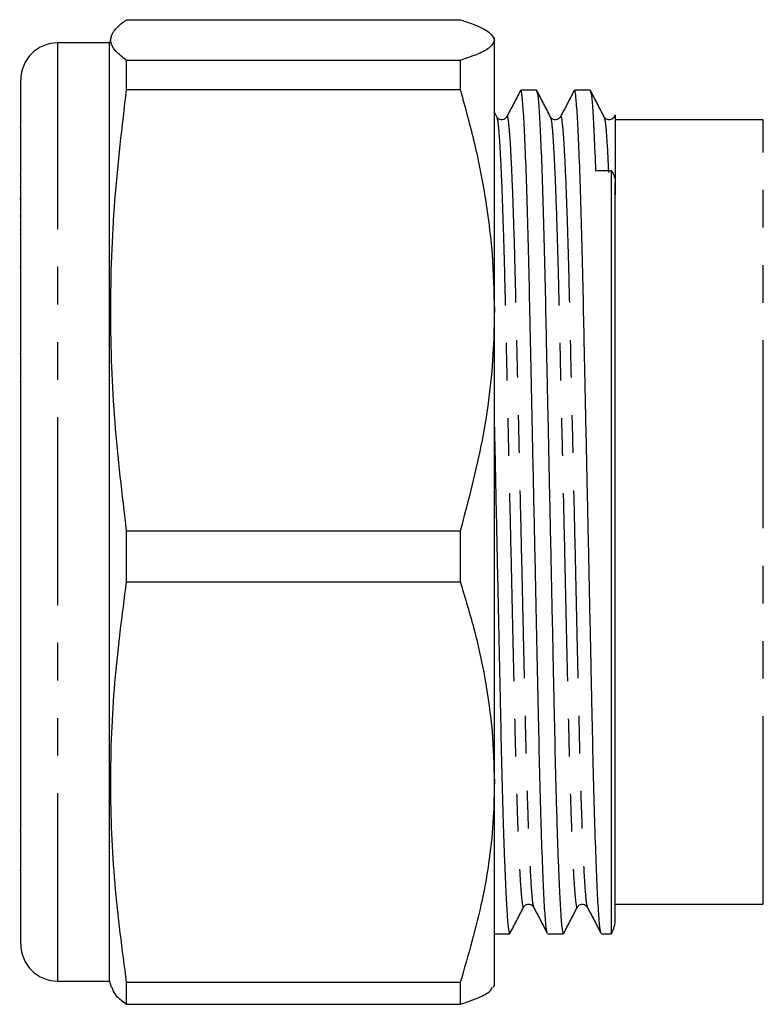
# Model space of a CAD drawing. Extents: x 132 to 275, y 91 to 256.
# Drawn here: x 132 to 157, y 94 to 127 of the extents above; entities that cross this region are included whole.
import ezdxf

# ---------------------------------------------------------------- set-up
doc = ezdxf.new("R2010")
doc.units = 0
doc.linetypes.add('PHANTOM', pattern=[12.7, 6.35, -1.27, 1.27, -1.27, 1.27, -1.27])
doc.layers.get('0').update_dxf_attribs({"linetype": 'CONTINUOUS'})

msp = doc.modelspace()

# ---------------------------------------------------------------- linework, layer by layer
at = {"color": 7, "linetype": 'CONTINUOUS'}
for p, q in [((135.236, 127.323), (146.505, 127.323)), ((134.715, 126.746), (134.66, 126.54)), ((147.66, 126.69), (147.628, 126.746)), ((134.66, 126.54), (132.91, 126.54)), ((134.66, 94.84), (134.66, 126.54)), ((147.66, 126.634), (147.66, 126.69)), ((147.66, 117.505), (147.66, 126.634)), ((135.236, 124.966), (135.236, 125.946)), ((146.505, 125.946), (135.236, 125.946)), ((146.505, 125.946), (146.505, 124.966)), ((131.66, 96.09), (131.66, 125.29)), ((135.236, 124.966), (146.505, 124.966)), ((149.081, 124.94), (148.552, 124.94)), ((150.895, 124.94), (150.366, 124.94)), ((147.742, 124.038), (147.66, 124.195)), ((151.738, 124.102), (151.704, 124.037)), ((156.746, 123.94), (151.746, 123.94)), ((131.66, 123.68), (131.623, 123.68)), ((131.66, 122.084), (131.623, 122.084)), ((151.613, 96.44), (151.613, 122.217)), ((151.746, 96.94), (151.746, 121.814)), ((131.623, 121.667), (131.66, 121.667)), ((131.623, 121.289), (131.66, 121.289)), ((131.66, 121.254), (131.623, 121.254)), ((131.66, 120.687), (131.623, 120.687)), ((131.623, 120.235), (131.66, 120.235)), ((131.66, 120.061), (131.623, 120.061)), ((131.623, 118.975), (131.66, 118.975)), ((147.66, 101.561), (147.66, 117.505)), ((131.66, 116.038), (131.623, 116.038)), ((131.623, 115.102), (131.66, 115.102)), ((135.236, 108.334), (135.236, 110.045)), ((146.505, 110.045), (135.236, 110.045)), ((146.505, 110.045), (146.505, 108.334)), ((135.236, 108.334), (146.505, 108.334)), ((147.66, 94.69), (147.66, 101.561)), ((131.623, 99.916), (131.66, 99.916)), ((131.623, 98.595), (131.66, 98.595)), ((148.978, 97.38), (148.984, 97.362)), ((150.792, 97.38), (150.798, 97.362)), ((151.746, 97.44), (156.746, 97.44)), ((147.66, 96.44), (148.174, 96.44)), ((149.459, 96.44), (149.988, 96.44)), ((151.273, 96.44), (151.613, 96.44)), ((132.91, 94.84), (134.66, 94.84)), ((134.66, 94.84), (134.715, 94.634)), ((135.236, 94.057), (135.236, 94.789)), ((146.505, 94.789), (135.236, 94.789)), ((146.505, 94.789), (146.505, 94.057)), ((147.628, 94.634), (147.66, 94.69)), ((135.236, 94.057), (146.505, 94.057))]:
    msp.add_line(p, q, dxfattribs=at)
at = {"color": 8, "linetype": 'PHANTOM'}
for p, q in [((132.91, 94.84), (132.91, 126.54)), ((156.746, 97.44), (156.746, 123.94))]:
    msp.add_line(p, q, dxfattribs=at)
at = {"color": 7, "linetype": 'CONTINUOUS'}
for centre, radius, start, end in [((132.91, 125.29), 1.25, 90, 180), ((150.746, 96.94), 1, 330, 0), ((132.91, 96.09), 1.25, 180, 270)]:
    msp.add_arc(centre, radius, start, end, dxfattribs=at)
msp.add_ellipse((151.719, 110.69), major_axis=(653.993, 8.379), ratio=0.017625, start_param=1.570733, end_param=1.571552, dxfattribs=at)
for points, knots in [([(135.236, 125.946), (135.099, 126.05), (134.825, 126.259), (134.664, 126.575), (134.744, 126.893), (134.982, 127.143), (135.184, 127.285), (135.236, 127.323)], [0, 0, 0, 0, 0.22819, 0.456337, 0.687597, 0.918893, 1, 1, 1, 1]), ([(146.505, 127.323), (146.656, 127.272), (147.067, 127.135), (147.546, 126.905), (147.622, 126.725), (147.66, 126.634)], [0, 0, 0, 0, 0.2234125, 0.6096071, 1, 1, 1, 1]), ([(147.66, 126.634), (147.63, 126.553), (147.572, 126.397), (147.152, 126.167), (146.721, 126.02), (146.505, 125.946)], [0, 0, 0, 0, 0.347617, 0.672747, 1, 1, 1, 1]), ([(135.236, 110.045), (135.089, 111.275), (134.794, 113.734), (134.655, 117.466), (134.788, 121.217), (135.087, 123.716), (135.236, 124.966)], [0, 0, 0, 0, 0.24804, 0.496024, 0.747982, 1, 1, 1, 1]), ([(146.505, 124.966), (146.673, 124.36), (147.008, 123.148), (147.37, 121.292), (147.613, 119.409), (147.644, 118.14), (147.66, 117.505)], [0, 0, 0, 0, 0.248033, 0.496024, 0.748026, 1, 1, 1, 1]), ([(148.542, 124.93), (148.464, 124.781), (148.309, 124.484), (148.154, 124.186), (148.076, 124.037)], [0, 0, 0, 0, 0.500015, 1, 1, 1, 1]), ([(149.443, 96.5), (149.435, 96.524), (149.412, 96.587), (149.371, 97.08), (149.323, 97.936), (149.275, 99.137), (149.228, 100.617), (149.183, 102.316), (149.143, 104.194), (149.1, 106.236), (149.053, 108.427), (149.005, 110.704), (148.956, 112.98), (148.91, 115.17), (148.867, 117.211), (148.827, 119.087), (148.782, 120.783), (148.735, 122.26), (148.686, 123.455), (148.638, 124.314), (148.593, 124.844), (148.565, 124.908), (148.552, 124.939)], [0, 0, 0, 0, 0.031783, 0.082749, 0.134586, 0.186645, 0.238261, 0.288803, 0.33793, 0.387985, 0.43931, 0.491295, 0.54328, 0.594605, 0.64466, 0.693788, 0.744329, 0.795946, 0.848005, 0.899841, 0.950807, 1, 1, 1, 1]), ([(149.556, 124.038), (149.478, 124.188), (149.322, 124.487), (149.166, 124.787), (149.088, 124.937)], [0, 0, 0, 0, 0.499986, 1, 1, 1, 1]), ([(149.091, 124.902), (149.102, 124.874), (149.126, 124.81), (149.169, 124.302), (149.217, 123.443), (149.265, 122.243), (149.312, 120.763), (149.357, 119.064), (149.397, 117.186), (149.44, 115.144), (149.487, 112.953), (149.535, 110.676), (149.584, 108.4), (149.63, 106.21), (149.673, 104.169), (149.713, 102.293), (149.752, 100.819), (149.787, 99.689), (149.822, 98.699), (149.862, 97.755), (149.907, 96.994), (149.95, 96.525), (149.976, 96.469), (149.988, 96.441)], [0, 0, 0, 0, 0.0380521, 0.0886846, 0.1401823, 0.191901, 0.2431797, 0.2933904, 0.342197, 0.3919243, 0.4429138, 0.4945587, 0.5462035, 0.5971929, 0.6469203, 0.6957269, 0.7459376, 0.7774808, 0.8092868, 0.8580116, 0.906438, 0.9540325, 1, 1, 1, 1]), ([(150.356, 124.93), (150.278, 124.781), (150.123, 124.484), (149.968, 124.186), (149.89, 124.037)], [0, 0, 0, 0, 0.500015, 1, 1, 1, 1]), ([(151.257, 96.5), (151.249, 96.524), (151.226, 96.587), (151.185, 97.08), (151.137, 97.936), (151.089, 99.137), (151.042, 100.617), (150.997, 102.316), (150.957, 104.194), (150.914, 106.236), (150.867, 108.427), (150.819, 110.704), (150.77, 112.98), (150.724, 115.17), (150.681, 117.211), (150.641, 119.087), (150.596, 120.783), (150.549, 122.26), (150.5, 123.455), (150.452, 124.314), (150.407, 124.844), (150.379, 124.908), (150.366, 124.939)], [0, 0, 0, 0, 0.0317832, 0.0827491, 0.1345858, 0.186645, 0.2382613, 0.2888026, 0.3379305, 0.3879853, 0.4393104, 0.4912953, 0.5432801, 0.5946053, 0.64466, 0.693788, 0.7443292, 0.7959455, 0.8480047, 0.8998415, 0.9508074, 1, 1, 1, 1]), ([(151.37, 124.038), (151.292, 124.188), (151.136, 124.487), (150.98, 124.787), (150.902, 124.937)], [0, 0, 0, 0, 0.499985, 1, 1, 1, 1]), ([(150.905, 124.902), (150.916, 124.875), (150.94, 124.811), (150.983, 124.299), (151.03, 123.46), (151.063, 122.626), (151.078, 122.21)], [0, 0, 0, 0, 0.199076, 0.46397, 0.73339, 1, 1, 1, 1]), ([(151.746, 124.098), (151.746, 124.104), (151.746, 124.126), (151.746, 124.029), (151.746, 123.957)], [0, 0, 0, 0, 0.263324, 1, 1, 1, 1]), ([(148.077, 124.038), (148.04, 123.994), (147.982, 123.926), (147.805, 123.951), (147.764, 124.008), (147.742, 124.038)], [0, 0, 0, 0, 0.456696, 0.720288, 1, 1, 1, 1]), ([(149.891, 124.038), (149.854, 123.994), (149.796, 123.926), (149.619, 123.951), (149.578, 124.008), (149.556, 124.038)], [0, 0, 0, 0, 0.456695, 0.720288, 1, 1, 1, 1]), ([(151.705, 124.038), (151.668, 123.994), (151.61, 123.926), (151.433, 123.951), (151.392, 124.008), (151.37, 124.038)], [0, 0, 0, 0, 0.456695, 0.720288, 1, 1, 1, 1]), ([(151.746, 123.957), (151.746, 123.868), (151.746, 123.752), (151.746, 123.454), (151.746, 123.273), (151.746, 122.847), (151.746, 122.601), (151.746, 122.051), (151.746, 121.746), (151.746, 121.411)], [0, 0, 0, 0, 0.25, 0.25, 0.5, 0.5, 0.75, 0.75, 1, 1, 1, 1]), ([(151.613, 122.217), (151.657, 122.156), (151.69, 122.091), (151.735, 121.956), (151.746, 121.885), (151.746, 121.814)], [0, 0, 0, 0, 0.5, 0.5, 1, 1, 1, 1]), ([(147.66, 117.505), (147.652, 117.072), (147.626, 115.603), (147.312, 113.092), (146.775, 111.065), (146.505, 110.045)], [0, 0, 0, 0, 0.17208, 0.583639, 1, 1, 1, 1]), ([(147.66, 113.557), (147.664, 113.356), (147.684, 112.418), (147.721, 110.672), (147.769, 108.401), (147.816, 106.209), (147.859, 104.169), (147.899, 102.293), (147.938, 100.819), (147.973, 99.689), (148.008, 98.699), (148.048, 97.755), (148.093, 96.994), (148.136, 96.525), (148.162, 96.469), (148.174, 96.441)], [0, 0, 0, 0, 0.0246297, 0.1150517, 0.2054736, 0.2947482, 0.381813, 0.4672657, 0.5551767, 0.6104039, 0.6660911, 0.7514006, 0.8361876, 0.9195182, 1, 1, 1, 1]), ([(135.236, 94.789), (135.089, 95.905), (134.794, 98.138), (134.655, 101.525), (134.788, 104.93), (135.087, 107.199), (135.236, 108.334)], [0, 0, 0, 0, 0.24804, 0.496024, 0.747982, 1, 1, 1, 1]), ([(146.505, 108.334), (146.673, 107.783), (147.008, 106.683), (147.37, 104.998), (147.613, 103.289), (147.644, 102.137), (147.66, 101.561)], [0, 0, 0, 0, 0.248033, 0.496024, 0.748026, 1, 1, 1, 1]), ([(147.66, 101.561), (147.652, 101.168), (147.626, 99.834), (147.312, 97.555), (146.775, 95.715), (146.505, 94.789)], [0, 0, 0, 0, 0.17208, 0.583639, 1, 1, 1, 1]), ([(148.181, 96.443), (148.259, 96.593), (148.415, 96.893), (148.571, 97.192), (148.649, 97.342)], [0, 0, 0, 0, 0.500014, 1, 1, 1, 1]), ([(148.649, 97.342), (148.671, 97.372), (148.712, 97.429), (148.889, 97.454), (148.947, 97.386), (148.984, 97.342)], [0, 0, 0, 0, 0.279713, 0.543304, 1, 1, 1, 1]), ([(148.979, 97.354), (149.056, 97.206), (149.211, 96.908), (149.366, 96.611), (149.444, 96.462)], [0, 0, 0, 0, 0.49999, 1, 1, 1, 1]), ([(149.995, 96.443), (150.073, 96.593), (150.229, 96.893), (150.385, 97.192), (150.463, 97.342)], [0, 0, 0, 0, 0.500014, 1, 1, 1, 1]), ([(150.463, 97.342), (150.485, 97.372), (150.526, 97.429), (150.703, 97.454), (150.761, 97.386), (150.798, 97.342)], [0, 0, 0, 0, 0.279712, 0.543305, 1, 1, 1, 1]), ([(150.793, 97.354), (150.87, 97.206), (151.025, 96.908), (151.18, 96.611), (151.258, 96.462)], [0, 0, 0, 0, 0.49999, 1, 1, 1, 1]), ([(134.734, 94.634), (134.764, 94.548), (134.832, 94.355), (135.092, 94.163), (135.236, 94.057)], [0, 0, 0, 0, 0.448003, 1, 1, 1, 1]), ([(146.505, 94.057), (146.719, 94.131), (147.146, 94.278), (147.519, 94.471), (147.572, 94.591), (147.591, 94.634)], [0, 0, 0, 0, 0.387371, 0.776959, 1, 1, 1, 1])]:
    msp.add_open_spline(points, degree=3, knots=knots, dxfattribs=at)
at = {"color": 8, "linetype": 'PHANTOM'}
for points, knots in [([(148.076, 124.008), (148.08, 124.023), (148.097, 124.101), (148.128, 123.927), (148.174, 123.466), (148.222, 122.649), (148.27, 121.53), (148.318, 120.144), (148.362, 118.554), (148.402, 116.794), (148.446, 114.881), (148.492, 112.828), (148.54, 110.694), (148.589, 108.56), (148.635, 106.506), (148.678, 104.593), (148.718, 102.832), (148.765, 101.173), (148.816, 99.687), (148.871, 98.484), (148.919, 97.769), (148.955, 97.43), (148.972, 97.393), (148.978, 97.38)], [0, 0, 0, 0, 0.012568, 0.061479, 0.111829, 0.16304, 0.21447, 0.265463, 0.315393, 0.363927, 0.413377, 0.464082, 0.515439, 0.566796, 0.617501, 0.66695, 0.715485, 0.765415, 0.822795, 0.880624, 0.93797, 0.978638, 1, 1, 1, 1]), ([(149.89, 124.008), (149.894, 124.023), (149.911, 124.101), (149.942, 123.927), (149.988, 123.466), (150.036, 122.649), (150.084, 121.53), (150.132, 120.144), (150.176, 118.554), (150.216, 116.794), (150.26, 114.881), (150.306, 112.828), (150.354, 110.694), (150.403, 108.56), (150.449, 106.506), (150.492, 104.593), (150.532, 102.832), (150.579, 101.173), (150.63, 99.687), (150.685, 98.484), (150.733, 97.769), (150.769, 97.43), (150.786, 97.393), (150.792, 97.38)], [0, 0, 0, 0, 0.012568, 0.061479, 0.111829, 0.16304, 0.21447, 0.265463, 0.315393, 0.363927, 0.413377, 0.464082, 0.515439, 0.566796, 0.617501, 0.66695, 0.715485, 0.765415, 0.822795, 0.880624, 0.93797, 0.978638, 1, 1, 1, 1]), ([(147.742, 124.009), (147.753, 123.984), (147.777, 123.925), (147.819, 123.453), (147.867, 122.649), (147.916, 121.525), (147.963, 120.139), (148.008, 118.548), (148.048, 116.787), (148.091, 114.874), (148.137, 112.82), (148.186, 110.686), (148.234, 108.552), (148.28, 106.499), (148.324, 104.586), (148.364, 102.826), (148.408, 101.236), (148.456, 99.85), (148.504, 98.731), (148.552, 97.914), (148.598, 97.454), (148.629, 97.28), (148.646, 97.356), (148.649, 97.371)], [0, 0, 0, 0, 0.036713, 0.086775, 0.137693, 0.18883, 0.239531, 0.289177, 0.337434, 0.386601, 0.437017, 0.48808, 0.539144, 0.589559, 0.638727, 0.686984, 0.736629, 0.787331, 0.838467, 0.889385, 0.939448, 0.98808, 1, 1, 1, 1]), ([(149.556, 124.009), (149.567, 123.984), (149.591, 123.925), (149.633, 123.453), (149.681, 122.649), (149.73, 121.525), (149.777, 120.139), (149.822, 118.548), (149.862, 116.787), (149.905, 114.874), (149.951, 112.82), (150, 110.686), (150.048, 108.552), (150.094, 106.499), (150.138, 104.586), (150.178, 102.826), (150.222, 101.236), (150.27, 99.85), (150.318, 98.731), (150.366, 97.914), (150.412, 97.454), (150.443, 97.28), (150.46, 97.356), (150.463, 97.371)], [0, 0, 0, 0, 0.036713, 0.086775, 0.137693, 0.18883, 0.239531, 0.289177, 0.337434, 0.386601, 0.437017, 0.48808, 0.539144, 0.589559, 0.638727, 0.686984, 0.736629, 0.787331, 0.838467, 0.889385, 0.939448, 0.98808, 1, 1, 1, 1]), ([(151.37, 124.009), (151.381, 123.985), (151.405, 123.927), (151.447, 123.441), (151.485, 122.846), (151.508, 122.311), (151.514, 122.16)], [0, 0, 0, 0, 0.232868, 0.550414, 0.873386, 1, 1, 1, 1]), ([(151.704, 124.008), (151.708, 124.024), (151.722, 124.089), (151.736, 124.013), (151.746, 123.957)], [0, 0, 0, 0, 0.250906, 1, 1, 1, 1])]:
    msp.add_open_spline(points, degree=3, knots=knots, dxfattribs=at)

doc.saveas('drawing.dxf')
